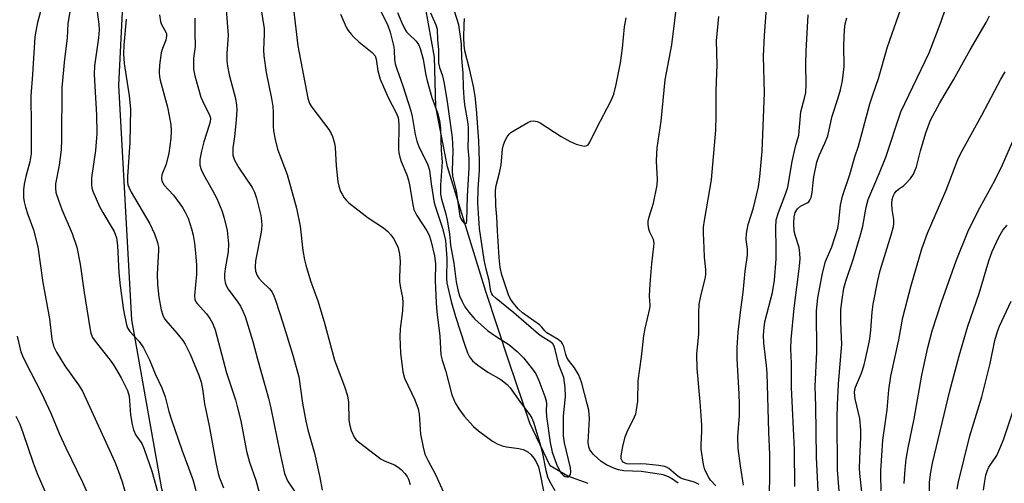
# Model space of a CAD drawing. Units: inches. Extents: x 1225771 to 1231771, y 573454 to 577454.
# Drawn here: x 1228310 to 1228562, y 576951 to 577070 of the extents above; entities that cross this region are included whole.
import ezdxf

# ---------------------------------------------------------------- set-up
doc = ezdxf.new("R2010")
doc.units = ezdxf.units.IN
doc.header["$MEASUREMENT"] = 0
for name, color, linetype in [('HYDRO-Single Line Stream', 4, 'Continuous'), ('NTRL-Trees', 3, 'Continuous'), ('Undefined', 1, 'Continuous')]:
    doc.layers.add(name, color=color, linetype=linetype)

msp = doc.modelspace()

# ---------------------------------------------------------------- linework, layer by layer
at = {"layer": 'HYDRO-Single Line Stream'}
msp.add_lwpolyline([(1228455.52, 576950.83), (1228450.26, 576952.71), (1228445.75, 576955.34), (1228440.49, 576966.24), (1228435.25, 576981.93), (1228429.22, 577000.04), (1228425.13, 577013.41), (1228419.45, 577031.97), (1228416.44, 577047.38), (1228416.06, 577060.15), (1228413.81, 577072.92)], dxfattribs=at)
at = {"layer": 'NTRL-Trees'}
msp.add_polyline3d([(1228264.03, 576546.35, 0), (1228261.93, 576596.86, 0), (1228233.87, 576691.55, 0), (1228182.66, 576776.43, 0), (1228156.01, 576814.31, 0), (1228163.02, 576847.28, 0), (1228188.98, 576874.63, 0), (1228212.12, 576873.93, 0), (1228242.29, 576850.08, 0), (1228271.75, 576840.96, 0), (1228327.87, 576838.86, 0), (1228357.33, 576836.75, 0), (1228357.88, 576837.01, 0), (1228373.93, 576873.11, 0), (1228360.6, 576904.39, 0), (1228353.96, 576922.8, 0), (1228346.19, 576949.42, 0), (1228338.45, 576992.79, 0), (1228335.16, 577052.97, 0), (1228338.38, 577117.94, 0)], dxfattribs=at)
at = {"layer": 'Undefined'}
for points, elevation in [([(1228379.22, 577078.3), (1228381.08, 577063.02), (1228383.64, 577049.62), (1228384.07, 577048.28), (1228384.59, 577047.3), (1228388.97, 577041.56), (1228389.59, 577040.58), (1228389.92, 577039.78), (1228390.41, 577038.11), (1228390.63, 577036.97), (1228390.87, 577032.3), (1228391.33, 577028.18), (1228391.56, 577027.04), (1228392.02, 577025.72), (1228392.38, 577024.97), (1228392.96, 577024.04), (1228393.48, 577023.4), (1228394.12, 577022.79), (1228399.04, 577018.92), (1228402.97, 577016.33), (1228404.11, 577015.41), (1228404.9, 577014.54), (1228405.58, 577013.59), (1228406.29, 577012.32), (1228406.75, 577011.26), (1228407.08, 577009.64), (1228407.27, 577007.71), (1228407.07, 577003.75), (1228407.08, 577002.62), (1228407.34, 577000.89), (1228407.85, 576998.52), (1228407.98, 576997.18), (1228407.87, 576995.11), (1228407.28, 576990.42), (1228407.16, 576988.44), (1228407.34, 576984.32), (1228407.94, 576979.42), (1228408.41, 576977.84), (1228411.06, 576972.28), (1228411.87, 576969.93), (1228412.12, 576968.56), (1228412.53, 576963.45), (1228413.16, 576960.08), (1228413.64, 576958.28), (1228414.33, 576956.74), (1228416.35, 576953.1), (1228418.72, 576947.8)], 538), ([(1228483.97, 576950.51), (1228482.7, 576951.14), (1228479.96, 576951.87), (1228479.27, 576952.14), (1228478.52, 576952.62), (1228476.17, 576954.63), (1228475.52, 576954.98), (1228475.03, 576955.16), (1228473.6, 576955.4), (1228470.39, 576955.72), (1228468.83, 576955.8), (1228466.18, 576955.75), (1228465.39, 576955.84), (1228464.93, 576955.99), (1228464.48, 576956.26), (1228464.16, 576956.63), (1228463.97, 576957.11), (1228463.92, 576957.93), (1228464.36, 576960.29), (1228465, 576962.76), (1228465.51, 576964.01), (1228467.38, 576967.85), (1228467.66, 576968.64), (1228467.91, 576969.71), (1228468.21, 576971.92), (1228468.33, 576977.09), (1228469.18, 576983.27), (1228469.76, 576988.64), (1228470.1, 576990.58), (1228471.32, 576995.68), (1228471.36, 576996.43), (1228471.24, 576998.83), (1228471.41, 577001.98), (1228471.77, 577007.14), (1228472.35, 577011.57), (1228472.4, 577012.44), (1228472.2, 577013.37), (1228471.32, 577015.24), (1228471.02, 577016.06), (1228470.85, 577017.2), (1228470.86, 577018.06), (1228471.1, 577019.16), (1228472.2, 577022.72), (1228473.17, 577027.31), (1228473.22, 577028.77), (1228473.03, 577033.44), (1228473.06, 577035.45), (1228473.17, 577036.91), (1228474.17, 577043.75), (1228475.26, 577054.3), (1228476.89, 577063.27), (1228478.42, 577075.2)], 536), ([(1228391.97, 577071.14), (1228393.52, 577067.66), (1228393.97, 577066.93), (1228394.68, 577066.02), (1228395.4, 577065.25), (1228396.69, 577064.07), (1228400.1, 577061.32), (1228400.83, 577060.49), (1228401.16, 577059.58), (1228401.55, 577056.66), (1228402.18, 577054.51), (1228404.18, 577049.8), (1228406.25, 577045.87), (1228406.73, 577044.66), (1228406.87, 577043.91), (1228406.93, 577042.8), (1228406.88, 577036.44), (1228406.96, 577035.58), (1228407.19, 577034.48), (1228407.53, 577033.4), (1228408.97, 577029.95), (1228409.42, 577028.61), (1228409.78, 577026.96), (1228410.5, 577022.27), (1228410.8, 577021.06), (1228411.57, 577019.49), (1228414.11, 577015.61), (1228414.75, 577014.45), (1228415.18, 577013.09), (1228416.07, 577009.14), (1228416.31, 577007.25), (1228416.27, 577002.87), (1228416.47, 576997.1), (1228416.67, 576994.8), (1228417.42, 576988.62), (1228417.74, 576983.82), (1228418.04, 576982.4), (1228418.97, 576979.48), (1228420.55, 576973.52), (1228420.91, 576972.47), (1228421.4, 576971.47), (1228422.35, 576969.97), (1228423.69, 576968.07), (1228426.05, 576965.43), (1228427.37, 576964.27), (1228430.94, 576961.69), (1228432.17, 576960.96), (1228433.46, 576960.48), (1228434.56, 576960.23), (1228437.69, 576959.74), (1228438.79, 576959.48), (1228439.98, 576958.92), (1228440.81, 576958.22), (1228441.52, 576957.31), (1228442.15, 576956.33), (1228442.72, 576955.03), (1228443.28, 576952.79), (1228444.57, 576946.21)], 536), ([(1228402.28, 577071.89), (1228404.11, 577068.24), (1228404.69, 577066.55), (1228405.65, 577062.8), (1228405.77, 577061.77), (1228405.83, 577059.53), (1228406.03, 577058.44), (1228406.43, 577057.12), (1228408, 577052.76), (1228410, 577046.38), (1228410.32, 577044.93), (1228411.14, 577040.26), (1228411.54, 577038.61), (1228412.08, 577037.24), (1228414.34, 577032.48), (1228414.82, 577031.16), (1228415.22, 577027.62), (1228416.03, 577022.76), (1228416.41, 577021.39), (1228418.16, 577016.28), (1228418.92, 577013.09), (1228419.26, 577008.48), (1228419.14, 577003.36), (1228419.24, 577002.27), (1228419.46, 577001.13), (1228420.33, 576997.44), (1228421.49, 576993.63), (1228423.86, 576986.27), (1228424.58, 576984.32), (1228425.08, 576983.32), (1228425.85, 576982.26), (1228427.15, 576981.17), (1228429.72, 576979.37), (1228433.08, 576977.43), (1228434.7, 576976.18), (1228435.46, 576975.31), (1228438.13, 576971.53), (1228440.51, 576968.43), (1228441.03, 576967.52), (1228441.44, 576966.56), (1228443.12, 576961.18), (1228443.67, 576958.9), (1228444.61, 576954.14), (1228445.09, 576952.52), (1228445.67, 576951.22), (1228446.97, 576949)], 534), ([(1228406.56, 577071.59), (1228407.67, 577068.91), (1228408.29, 577067.63), (1228408.92, 577066.64), (1228409.5, 577065.99), (1228411.39, 577064.26), (1228412, 577063.39), (1228412.44, 577062.36), (1228413.19, 577059.66), (1228413.78, 577055.93), (1228414.2, 577054.06), (1228415.43, 577049.78), (1228416.86, 577045.85), (1228417.35, 577043.91), (1228417.64, 577041.92), (1228417.76, 577036.17), (1228418.04, 577033.27), (1228417.58, 577027.31), (1228417.64, 577025.01), (1228417.88, 577023.68), (1228418.86, 577020.22), (1228419.3, 577018.29), (1228419.9, 577014.86), (1228420.22, 577011.88), (1228421.01, 577007.31), (1228421.64, 577002.52), (1228422.05, 577000.49), (1228422.53, 576998.94), (1228423.14, 576997.46), (1228423.89, 576996.08), (1228424.84, 576994.75), (1228426.39, 576992.95), (1228429.68, 576990.07), (1228431.63, 576988.69), (1228435.14, 576986.46), (1228437.29, 576984.66), (1228438.88, 576983.05), (1228441.22, 576980.11), (1228442.05, 576978.94), (1228442.85, 576977.2), (1228444.39, 576973.09), (1228444.71, 576972.01), (1228444.79, 576971.19), (1228444.69, 576969.4), (1228444.81, 576967.98), (1228445.73, 576961.34), (1228446.25, 576958.79), (1228447.38, 576955.78), (1228448.24, 576953.92), (1228448.58, 576953.44), (1228449.18, 576952.85), (1228449.62, 576952.59), (1228450.02, 576952.49), (1228450.4, 576952.53), (1228450.71, 576952.73), (1228450.92, 576953.09), (1228451.06, 576953.77), (1228450.93, 576954.83), (1228449.44, 576961.19), (1228449.17, 576962.99), (1228449.14, 576968.13), (1228449.68, 576973.12), (1228449.59, 576975.41), (1228449.21, 576977.95), (1228447.98, 576981.24), (1228446.98, 576985.2), (1228446.72, 576986), (1228446.38, 576986.61), (1228445.94, 576987.04), (1228443.44, 576988.58), (1228442.74, 576989.1), (1228436.46, 576994.56), (1228431.9, 576998.23), (1228431.06, 576999.02), (1228430.74, 576999.47), (1228430.51, 577000.07), (1228430.1, 577002.82), (1228429.36, 577005.72), (1228428.85, 577008.13), (1228427.65, 577016.17), (1228427.32, 577020.01), (1228427.23, 577022.79), (1228427.25, 577026.35), (1228427.6, 577031.05), (1228427.64, 577033.47), (1228427.41, 577038.66), (1228426.87, 577046.83), (1228426.52, 577050.13), (1228426.07, 577052.65), (1228425.17, 577056.84), (1228423.89, 577061.74), (1228423.71, 577063.19), (1228423.59, 577065.21), (1228423.65, 577068.45), (1228423.81, 577070.03)], 532), ([(1228415.04, 577071.46), (1228416.42, 577068.42), (1228416.77, 577067.35), (1228416.87, 577064.56), (1228417.08, 577062.07), (1228417.07, 577058.63), (1228417.34, 577057.49), (1228418.12, 577055.36), (1228418.56, 577053.35), (1228419.36, 577048.69), (1228420.63, 577039.57), (1228420.79, 577036.13), (1228420.63, 577031.06), (1228420.71, 577029.6), (1228421.65, 577025.89), (1228422.59, 577019.36), (1228422.88, 577018.59), (1228423.14, 577018.14), (1228423.6, 577017.68), (1228424.05, 577017.48), (1228424.26, 577017.6), (1228424.38, 577018.2), (1228424.57, 577024.52), (1228424.97, 577031.77), (1228424.97, 577034.14), (1228424.67, 577036.91), (1228424.81, 577039.88), (1228424.76, 577042.15), (1228424.6, 577043.64), (1228423.88, 577047.88), (1228423.66, 577049.67), (1228423.48, 577052.43), (1228423.44, 577056.07), (1228423.13, 577059.78), (1228423, 577063.36), (1228422.87, 577064.8), (1228422.35, 577068.41), (1228421.23, 577071.9)], 530), ([(1228488.18, 576950.22), (1228486.85, 576951.64), (1228486.4, 576952.33), (1228485.43, 576954.33), (1228485.01, 576955.65), (1228484.46, 576959.6), (1228484.43, 576960.79), (1228484.64, 576964.12), (1228484.63, 576965.78), (1228484.2, 576971.76), (1228483.45, 576980.27), (1228483.36, 576983.94), (1228483.87, 576989.19), (1228483.82, 576994.56), (1228483.96, 576996.79), (1228484.45, 576999.23), (1228485.5, 577003.28), (1228485.66, 577004.34), (1228485.64, 577005.67), (1228485.29, 577008.82), (1228485.25, 577011.21), (1228485.03, 577014.96), (1228485.09, 577016.56), (1228485.32, 577018.25), (1228487.11, 577028.66), (1228488.17, 577041.45), (1228488.3, 577045.19), (1228488.28, 577051.53), (1228488.53, 577058.21), (1228488.38, 577064.3), (1228488.98, 577070.59)], 538), ([(1228478.53, 576950.84), (1228476.86, 576952.08), (1228476.09, 576952.52), (1228474.71, 576952.98), (1228472.55, 576953.39), (1228469.1, 576953.84), (1228464.6, 576954.07), (1228463.28, 576954.32), (1228462.25, 576954.62), (1228460.21, 576955.57), (1228458.78, 576956.47), (1228456.86, 576958.24), (1228455.92, 576959.44), (1228455.63, 576960.16), (1228455.5, 576961.29), (1228455.78, 576967.48), (1228455.63, 576969.56), (1228455.26, 576971.22), (1228453.83, 576976.53), (1228453.43, 576977.76), (1228452.99, 576978.75), (1228452, 576980.5), (1228450.47, 576982.46), (1228450.04, 576983.14), (1228449.74, 576983.9), (1228449.27, 576985.89), (1228448.94, 576986.61), (1228448.64, 576987.03), (1228447.79, 576987.73), (1228444.91, 576989.47), (1228444.37, 576989.95), (1228443.62, 576990.91), (1228442.99, 576991.5), (1228438.62, 576994.57), (1228437.6, 576995.54), (1228436.25, 576997.1), (1228435.52, 576998.21), (1228435.04, 576999.18), (1228433.32, 577004.34), (1228432.93, 577006.19), (1228432.66, 577008.78), (1228432.22, 577015.6), (1228432.07, 577019.15), (1228431.79, 577022.03), (1228431.72, 577025.93), (1228431.85, 577027.21), (1228432.75, 577030.46), (1228433.19, 577032.5), (1228433.55, 577036.55), (1228433.75, 577037.68), (1228434.17, 577038.73), (1228434.72, 577039.73), (1228435.23, 577040.39), (1228435.67, 577040.77), (1228436.9, 577041.58), (1228439.98, 577043.39), (1228440.77, 577043.73), (1228441.51, 577043.82), (1228442.44, 577043.65), (1228443.21, 577043.29), (1228448.55, 577039.77), (1228450.86, 577038.48), (1228452.44, 577037.86), (1228453.77, 577037.44), (1228454.53, 577037.32), (1228455.11, 577037.44), (1228455.44, 577037.68), (1228455.88, 577038.32), (1228457.69, 577042.03), (1228461.36, 577049.04), (1228462.05, 577050.63), (1228462.67, 577053.14), (1228463.78, 577058.68), (1228464.29, 577062.47), (1228464.78, 577067.94), (1228465.18, 577070.23)], 534)]:
    msp.add_lwpolyline(points, dxfattribs=dict(at, elevation=elevation))
for points in [[(1228515.12, 576935.08, 546), (1228514.05, 576957.53, 546), (1228513.85, 576970.59, 546), (1228513.69, 576975.65, 546), (1228514.08, 576984.6, 546), (1228514.03, 576995.06, 546), (1228514.38, 576998.41, 546), (1228515.52, 577004.72, 546), (1228516.34, 577007.72, 546), (1228517.97, 577011.45, 546), (1228519.46, 577016.31, 546), (1228519.77, 577017.95, 546), (1228520.19, 577022.18, 546), (1228520.72, 577024.51, 546), (1228522.57, 577030.03, 546), (1228523.88, 577034.55, 546), (1228524.8, 577037.3, 546), (1228527.73, 577048.18, 546), (1228528.46, 577050.49, 546), (1228529.94, 577054.66, 546), (1228532.19, 577062.77, 546), (1228536.73, 577075.76, 546)], [(1228315.79, 577074.68, 554), (1228314.3, 577069.05, 554), (1228313.84, 577066.77, 554), (1228313.65, 577065.37, 554), (1228313.05, 577055.72, 554), (1228312.6, 577050.2, 554), (1228312.7, 577042.48, 554), (1228312.63, 577035.38, 554), (1228312.31, 577033.25, 554), (1228311.31, 577029.55, 554), (1228310.88, 577027.53, 554), (1228310.74, 577026.11, 554), (1228310.71, 577024.12, 554), (1228310.85, 577023.01, 554), (1228311.2, 577021.65, 554), (1228311.8, 577019.77, 554), (1228313.31, 577015.82, 554), (1228314.36, 577011.52, 554), (1228315.64, 577002.37, 554), (1228317.38, 576993.01, 554), (1228317.94, 576987.85, 554), (1228318.41, 576986.03, 554), (1228319.17, 576984.48, 554), (1228321.31, 576980.95, 554), (1228324.82, 576976.14, 554), (1228325.83, 576974.45, 554), (1228334.11, 576956.31, 554), (1228334.98, 576954.17, 554), (1228335.96, 576951.22, 554), (1228338.12, 576943.79, 554)], [(1228371.23, 577074.97, 540), (1228372.42, 577067.48, 540), (1228372.44, 577066.1, 540), (1228372.23, 577061.89, 540), (1228372.31, 577060.47, 540), (1228372.92, 577056.23, 540), (1228374.27, 577049.51, 540), (1228374.61, 577047.49, 540), (1228374.72, 577046.11, 540), (1228374.71, 577042.42, 540), (1228374.79, 577041.28, 540), (1228375.23, 577039.05, 540), (1228375.85, 577036.57, 540), (1228378.29, 577030.01, 540), (1228380.73, 577021.39, 540), (1228381.65, 577016.82, 540), (1228382.36, 577010.51, 540), (1228382.73, 577008.19, 540), (1228383.05, 577006.75, 540), (1228384.32, 577002.77, 540), (1228386.14, 576997.66, 540), (1228387.83, 576992.27, 540), (1228390.48, 576982.46, 540), (1228393.04, 576975.68, 540), (1228393.78, 576973.31, 540), (1228394.02, 576971.67, 540), (1228394.1, 576967.09, 540), (1228394.27, 576965.99, 540), (1228394.71, 576964.43, 540), (1228395.47, 576962.72, 540), (1228395.95, 576962.07, 540), (1228396.58, 576961.48, 540), (1228402.43, 576957.07, 540), (1228403.43, 576956.53, 540), (1228405.81, 576955.59, 540), (1228406.77, 576955.01, 540), (1228407.62, 576954.26, 540), (1228408.45, 576953.38, 540), (1228409.05, 576952.58, 540), (1228409.42, 576951.88, 540), (1228409.84, 576950.56, 540)], [(1228322.77, 577072.81, 552), (1228322.09, 577068.8, 552), (1228321.88, 577065.04, 552), (1228321.23, 577059.61, 552), (1228320.49, 577052.33, 552), (1228320.47, 577039.01, 552), (1228320.39, 577036.39, 552), (1228319.88, 577032.45, 552), (1228318.93, 577027.65, 552), (1228318.87, 577026.52, 552), (1228319.02, 577025.39, 552), (1228319.64, 577023.49, 552), (1228320.56, 577021.07, 552), (1228323.21, 577014.88, 552), (1228324.36, 577011.42, 552), (1228325.24, 577007.02, 552), (1228326.24, 576999.76, 552), (1228327.7, 576990.72, 552), (1228327.99, 576989.33, 552), (1228328.42, 576988.25, 552), (1228329.05, 576987.28, 552), (1228332.9, 576982.42, 552), (1228333.76, 576981.21, 552), (1228335.74, 576977.87, 552), (1228337.39, 576974.61, 552), (1228337.78, 576973.23, 552), (1228338.18, 576968.4, 552), (1228338.55, 576965.89, 552), (1228338.88, 576964.6, 552), (1228339.51, 576963.22, 552), (1228341.01, 576961.07, 552), (1228341.68, 576959.56, 552), (1228343.58, 576953.95, 552), (1228345.04, 576948.77, 552)], [(1228329.54, 577072.39, 550), (1228330.02, 577068.57, 550), (1228330.09, 577067.15, 550), (1228329.92, 577065.08, 550), (1228328.94, 577057.94, 550), (1228328.8, 577055.69, 550), (1228329.39, 577045.3, 550), (1228329.49, 577040.56, 550), (1228329.17, 577036.19, 550), (1228328.14, 577029.18, 550), (1228328.1, 577027.45, 550), (1228328.22, 577026.6, 550), (1228328.46, 577025.78, 550), (1228330.21, 577021.83, 550), (1228331.03, 577020.27, 550), (1228333.92, 577015.39, 550), (1228334.56, 577013.81, 550), (1228334.84, 577011.85, 550), (1228335.15, 577004.86, 550), (1228335.47, 577001.53, 550), (1228336.33, 576995.27, 550), (1228337.1, 576991.52, 550), (1228337.39, 576990.69, 550), (1228337.95, 576989.75, 550), (1228340.36, 576987.19, 550), (1228341.51, 576985.58, 550), (1228343.02, 576982.53, 550), (1228344.45, 576978.94, 550), (1228346.19, 576975.36, 550), (1228347.02, 576972.99, 550), (1228347.96, 576969.28, 550), (1228348.61, 576967.12, 550), (1228351.29, 576959.44, 550), (1228354.16, 576951.86, 550), (1228354.85, 576948.96, 550)], [(1228345.61, 577070.97, 546), (1228345.83, 577069.32, 546), (1228346.12, 577068.53, 546), (1228347.22, 577066.54, 546), (1228347.36, 577066.08, 546), (1228347.4, 577065.58, 546), (1228347.16, 577064.52, 546), (1228346.36, 577062.36, 546), (1228346.03, 577061.26, 546), (1228345.57, 577058.07, 546), (1228345.46, 577056.31, 546), (1228345.57, 577055.13, 546), (1228345.75, 577054.2, 546), (1228347.62, 577047.27, 546), (1228348.44, 577042.86, 546), (1228348.59, 577041.25, 546), (1228348.47, 577039.31, 546), (1228347.97, 577035.54, 546), (1228347.28, 577032.7, 546), (1228346.2, 577029.94, 546), (1228346.1, 577029.11, 546), (1228346.21, 577028.31, 546), (1228346.39, 577027.88, 546), (1228346.79, 577027.29, 546), (1228349.2, 577024.71, 546), (1228351.44, 577021.61, 546), (1228352.14, 577020.35, 546), (1228352.88, 577018.8, 546), (1228353.79, 577016.12, 546), (1228354.2, 577014.46, 546), (1228354.51, 577012.46, 546), (1228354.82, 577009.85, 546), (1228355.05, 577006.87, 546), (1228355.02, 577004.49, 546), (1228354.56, 576999.04, 546), (1228354.65, 576998, 546), (1228354.91, 576997.39, 546), (1228355.23, 576996.92, 546), (1228357.61, 576994.27, 546), (1228358.47, 576993.13, 546), (1228359.13, 576991.94, 546), (1228359.82, 576990.17, 546), (1228362.73, 576979.2, 546), (1228365.03, 576972.25, 546), (1228365.51, 576970.58, 546), (1228366.39, 576966.87, 546), (1228367.91, 576959.1, 546), (1228368.62, 576956.27, 546), (1228370.29, 576951.64, 546), (1228371.11, 576948.52, 546)], [(1228362.63, 577072.33, 542), (1228363.2, 577065.7, 542), (1228362.84, 577061.16, 542), (1228362.8, 577059.18, 542), (1228362.97, 577057.79, 542), (1228363.43, 577055.59, 542), (1228365.03, 577049.52, 542), (1228365.33, 577047.79, 542), (1228365.42, 577046.66, 542), (1228365.27, 577044.09, 542), (1228364.78, 577039.66, 542), (1228364.38, 577036.9, 542), (1228364.34, 577035.83, 542), (1228364.4, 577035.04, 542), (1228364.83, 577033.75, 542), (1228365.9, 577031.77, 542), (1228369.36, 577026.74, 542), (1228369.92, 577025.55, 542), (1228370.41, 577023.96, 542), (1228371.52, 577019.51, 542), (1228371.74, 577018.14, 542), (1228371.77, 577017, 542), (1228371.62, 577015.28, 542), (1228370.18, 577007.9, 542), (1228370.08, 577006.33, 542), (1228370.21, 577005.26, 542), (1228370.59, 577004.17, 542), (1228371.05, 577003.42, 542), (1228371.8, 577002.57, 542), (1228373.81, 577000.72, 542), (1228374.43, 576999.87, 542), (1228374.92, 576998.95, 542), (1228375.43, 576997.59, 542), (1228377.21, 576992.04, 542), (1228379.73, 576983.73, 542), (1228381.29, 576978.11, 542), (1228382.2, 576971.36, 542), (1228383.06, 576966.81, 542), (1228383.61, 576964.59, 542), (1228385.3, 576958.61, 542), (1228386.7, 576952.37, 542), (1228387.28, 576949.12, 542)], [(1228495.29, 576950.41, 540), (1228494.5, 576955.34, 540), (1228493.97, 576959.73, 540), (1228493.89, 576962.75, 540), (1228494.25, 576968.26, 540), (1228494.27, 576971.14, 540), (1228494.19, 576973.78, 540), (1228493.68, 576982.76, 540), (1228493.65, 576985.7, 540), (1228493.92, 576989.57, 540), (1228494.62, 576995.41, 540), (1228495.26, 576999.74, 540), (1228495.73, 577005.25, 540), (1228496.29, 577009.33, 540), (1228496.34, 577010.91, 540), (1228496.03, 577013.41, 540), (1228496.1, 577014.87, 540), (1228496.53, 577017.18, 540), (1228497.89, 577021.53, 540), (1228499.11, 577026.9, 540), (1228499.51, 577029.45, 540), (1228500.08, 577036.02, 540), (1228500.73, 577050.95, 540), (1228500.4, 577060.35, 540), (1228500.68, 577065.65, 540), (1228501.2, 577072.67, 540)], [(1228501.94, 576948.69, 542), (1228502.09, 576952.27, 542), (1228502.03, 576958.2, 542), (1228501.76, 576964.01, 542), (1228501.33, 576979.07, 542), (1228501.18, 576981.07, 542), (1228500.53, 576986.77, 542), (1228500.45, 576988.8, 542), (1228500.59, 576990.8, 542), (1228500.78, 576992.22, 542), (1228502.71, 576999.75, 542), (1228503.25, 577002.98, 542), (1228503.66, 577008.39, 542), (1228503.69, 577010.99, 542), (1228503.58, 577016.45, 542), (1228503.71, 577018.41, 542), (1228504.25, 577020.33, 542), (1228506.18, 577025.24, 542), (1228506.66, 577026.81, 542), (1228507.78, 577033.41, 542), (1228508.64, 577037.18, 542), (1228509.45, 577040.11, 542), (1228510.03, 577046.09, 542), (1228511.05, 577049.97, 542), (1228511.25, 577051.06, 542), (1228511.41, 577053.08, 542), (1228511.28, 577058.32, 542), (1228511.35, 577061.65, 542), (1228511.92, 577071, 542)], [(1228519.94, 576947.76, 548), (1228519.4, 576954.29, 548), (1228519.32, 576967.6, 548), (1228519.41, 576970.93, 548), (1228519.68, 576976.23, 548), (1228520.48, 576986.62, 548), (1228520.47, 576988.26, 548), (1228520.23, 576992.28, 548), (1228520.28, 576995.39, 548), (1228520.59, 576998.01, 548), (1228521.07, 577000.89, 548), (1228521.56, 577002.67, 548), (1228523.41, 577008.22, 548), (1228525.32, 577014.57, 548), (1228525.88, 577016.82, 548), (1228526.75, 577021.68, 548), (1228527.28, 577023.59, 548), (1228530.21, 577030.46, 548), (1228531.83, 577034.52, 548), (1228535.63, 577046.07, 548), (1228542.92, 577061.28, 548), (1228545.95, 577069.25, 548), (1228547.19, 577072.82, 548)], [(1228525.63, 576948.63, 550), (1228525.15, 576953.34, 550), (1228525.08, 576954.77, 550), (1228525.09, 576957.07, 550), (1228525.4, 576962.74, 550), (1228525.41, 576964.52, 550), (1228525.13, 576967.43, 550), (1228523.93, 576972.53, 550), (1228523.75, 576974.12, 550), (1228523.83, 576974.92, 550), (1228523.99, 576975.46, 550), (1228525.52, 576979.09, 550), (1228526.22, 576981.23, 550), (1228526.71, 576983.15, 550), (1228527.39, 576986.2, 550), (1228527.66, 576987.87, 550), (1228527.92, 576990.1, 550), (1228528.31, 576994.77, 550), (1228528.57, 576996.79, 550), (1228529.73, 577002.82, 550), (1228530.36, 577005.39, 550), (1228533.28, 577014.83, 550), (1228533.75, 577016.71, 550), (1228533.86, 577017.5, 550), (1228533.87, 577018.54, 550), (1228533.45, 577021.1, 550), (1228533.36, 577022.52, 550), (1228533.44, 577023.65, 550), (1228533.67, 577024.49, 550), (1228534.01, 577025.2, 550), (1228534.45, 577025.76, 550), (1228535.06, 577026.27, 550), (1228536.32, 577027.13, 550), (1228536.95, 577027.71, 550), (1228538.09, 577029, 550), (1228538.91, 577030.16, 550), (1228539.27, 577030.94, 550), (1228539.63, 577032.02, 550), (1228540.67, 577036.11, 550), (1228542.04, 577040.74, 550), (1228542.61, 577042.37, 550), (1228543.29, 577043.99, 550), (1228545.68, 577048.46, 550), (1228549.18, 577054.33, 550), (1228553.44, 577062.02, 550), (1228557.5, 577069.01, 550), (1228558.38, 577070.77, 550)], [(1228337, 577069.91, 548), (1228336.44, 577063.22, 548), (1228336.38, 577060.99, 548), (1228336.55, 577058.51, 548), (1228337.81, 577050.2, 548), (1228338.11, 577046.9, 548), (1228338, 577038.27, 548), (1228337.36, 577029.56, 548), (1228337.38, 577028.18, 548), (1228337.48, 577027.41, 548), (1228337.77, 577026.58, 548), (1228338.32, 577025.54, 548), (1228343.13, 577017.42, 548), (1228344.26, 577014.83, 548), (1228345.06, 577012.59, 548), (1228345.28, 577011.43, 548), (1228345.34, 577010.55, 548), (1228344.97, 577004.45, 548), (1228345.02, 577001.81, 548), (1228345.44, 576998.57, 548), (1228346.04, 576995.36, 548), (1228346.42, 576993.95, 548), (1228346.77, 576993.23, 548), (1228347.22, 576992.56, 548), (1228350.05, 576989.39, 548), (1228351.52, 576987.51, 548), (1228352.17, 576986.53, 548), (1228353.41, 576984, 548), (1228355.64, 576978.55, 548), (1228356.25, 576976.81, 548), (1228356.64, 576975.05, 548), (1228357.15, 576971.26, 548), (1228358.31, 576965.55, 548), (1228359.99, 576956.16, 548), (1228360.6, 576953.37, 548), (1228360.97, 576952.21, 548), (1228361.97, 576949.65, 548)], [(1228354.65, 577070.15, 544), (1228354.64, 577066.35, 544), (1228354.75, 577062.86, 544), (1228354.31, 577059.88, 544), (1228354.3, 577057.09, 544), (1228354.61, 577055.37, 544), (1228356.2, 577049.9, 544), (1228357, 577048.01, 544), (1228358.32, 577045.55, 544), (1228358.56, 577044.85, 544), (1228358.61, 577044.36, 544), (1228358.53, 577043.52, 544), (1228358.33, 577042.69, 544), (1228356.95, 577038.41, 544), (1228356.32, 577036.05, 544), (1228355.93, 577033.88, 544), (1228355.95, 577032.42, 544), (1228356.23, 577031.34, 544), (1228356.84, 577030.01, 544), (1228359.11, 577026.08, 544), (1228360.29, 577023.86, 544), (1228361.54, 577020.81, 544), (1228362.18, 577018.84, 544), (1228362.92, 577015.7, 544), (1228363.3, 577012.22, 544), (1228363.18, 577010.22, 544), (1228362.45, 577005.86, 544), (1228362.28, 577004.47, 544), (1228362.24, 577003.38, 544), (1228362.4, 577002.34, 544), (1228362.65, 577001.6, 544), (1228363.16, 577000.66, 544), (1228365.64, 576997.34, 544), (1228366.34, 576996.27, 544), (1228366.98, 576994.98, 544), (1228367.5, 576993.64, 544), (1228369.5, 576987.21, 544), (1228370.68, 576982.71, 544), (1228373.56, 576972.67, 544), (1228374.14, 576970.08, 544), (1228376.39, 576958.87, 544), (1228377.65, 576953.38, 544), (1228378.37, 576951.49, 544), (1228380.56, 576948.34, 544)], [(1228508.48, 576950, 544), (1228508.34, 576959.52, 544), (1228507.62, 576975.44, 544), (1228507.61, 576981.53, 544), (1228507.41, 576985.35, 544), (1228507.54, 576987.74, 544), (1228508.33, 576995.73, 544), (1228509.64, 577006.53, 544), (1228509.8, 577008.39, 544), (1228509.75, 577009.83, 544), (1228509.54, 577011.28, 544), (1228508.61, 577014.19, 544), (1228508.31, 577015.53, 544), (1228508.18, 577017.5, 544), (1228508.27, 577019.18, 544), (1228508.59, 577020.29, 544), (1228509.14, 577021.27, 544), (1228509.96, 577021.96, 544), (1228511.64, 577022.78, 544), (1228512.05, 577023.06, 544), (1228512.35, 577023.44, 544), (1228512.66, 577024.12, 544), (1228512.95, 577025.44, 544), (1228513.13, 577028.02, 544), (1228513.32, 577029.4, 544), (1228514.09, 577033.21, 544), (1228514.67, 577034.88, 544), (1228516.18, 577038.04, 544), (1228516.95, 577039.92, 544), (1228518.01, 577044.98, 544), (1228519.53, 577049.47, 544), (1228520.19, 577051.76, 544), (1228520.71, 577054.06, 544), (1228521.15, 577057.73, 544), (1228521.05, 577063.14, 544), (1228521.18, 577067.12, 544), (1228521.36, 577068.68, 544), (1228521.84, 577070.2, 544)], [(1228530.75, 576945.87, 552), (1228530.48, 576951.96, 552), (1228530.49, 576954.06, 552), (1228531, 576961.91, 552), (1228532.1, 576969.71, 552), (1228532.57, 576974.84, 552), (1228533.05, 576978.35, 552), (1228535.13, 576987.63, 552), (1228536.17, 576993.36, 552), (1228538.25, 577001.55, 552), (1228541.03, 577010.98, 552), (1228542.48, 577015.01, 552), (1228547.25, 577026.06, 552), (1228550.28, 577033.89, 552), (1228550.91, 577035.33, 552), (1228556.45, 577045.27, 552), (1228561.25, 577054.46, 552), (1228562.41, 577056.35, 552)], [(1228536.49, 576950.78, 554), (1228536.72, 576954.46, 554), (1228537.04, 576957.05, 554), (1228537.54, 576959.98, 554), (1228539.08, 576967.36, 554), (1228541.03, 576978.55, 554), (1228542.56, 576985.65, 554), (1228543.7, 576989.93, 554), (1228546.06, 576997.34, 554), (1228549.85, 577007.9, 554), (1228553.03, 577015.76, 554), (1228556, 577021.64, 554), (1228559.78, 577028.5, 554), (1228561.67, 577032.49, 554), (1228564.94, 577039.92, 554)], [(1228542.98, 576946.81, 556), (1228543.02, 576951.1, 556), (1228543.34, 576953.74, 556), (1228543.76, 576956.05, 556), (1228548.19, 576974.58, 556), (1228550.63, 576983.57, 556), (1228552.85, 576991.15, 556), (1228555.74, 576999.53, 556), (1228558.22, 577007.88, 556), (1228559.05, 577010.28, 556), (1228560.75, 577013.97, 556), (1228561.81, 577015.78, 556), (1228562.94, 577017.08, 556)], [(1228550.09, 576949.31, 558), (1228550.39, 576951.25, 558), (1228553.37, 576963.04, 558), (1228556.4, 576973.06, 558), (1228558.51, 576981.54, 558), (1228559.73, 576987.49, 558), (1228560.39, 576989.79, 558), (1228560.92, 576991.18, 558), (1228563.9, 576997.52, 558)], [(1228309.06, 576988.6, 556), (1228309.99, 576984.6, 556), (1228310.42, 576983.52, 556), (1228311.2, 576981.94, 556), (1228315.36, 576973.96, 556), (1228317.73, 576968.79, 556), (1228319.97, 576963.44, 556), (1228321.56, 576959.9, 556), (1228325.85, 576951.16, 556), (1228326.87, 576948.84, 556)], [(1228556.88, 576949.11, 560), (1228557.08, 576950.86, 560), (1228557.45, 576952.89, 560), (1228557.78, 576953.98, 560), (1228558.24, 576954.99, 560), (1228560.22, 576958.01, 560), (1228561.3, 576960.39, 560), (1228562.01, 576962.29, 560), (1228565.27, 576971.99, 560)], [(1228308.72, 576968.04, 558), (1228309.75, 576966.02, 558), (1228310.56, 576963.9, 558), (1228313.21, 576956.08, 558), (1228314.24, 576953.39, 558), (1228317.38, 576946.09, 558)]]:
    msp.add_polyline3d(points, dxfattribs=at)

doc.saveas('drawing.dxf')
